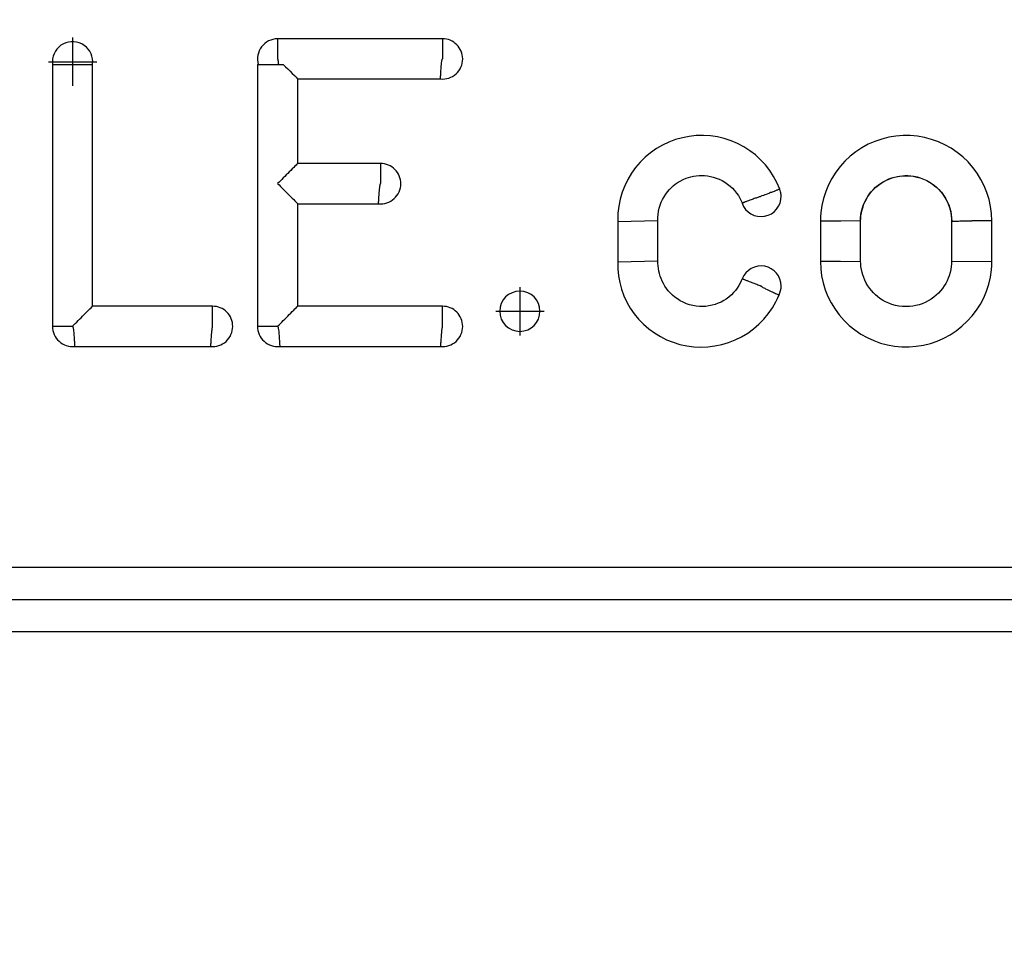
# Model space of a CAD drawing. Units: inches. Extents: x 0 to 129, y -3 to 89.
# Drawn here: x 26 to 27, y 56 to 56 of the extents above; entities that cross this region are included whole.
import ezdxf

# ---------------------------------------------------------------- set-up
doc = ezdxf.new("R2010")
doc.units = ezdxf.units.IN
doc.header["$MEASUREMENT"] = 0
doc.linetypes.add('CENTER', pattern=[1, 0.625, -0.125, 0.125, -0.125])
doc.layers.add('36_x_60___x____1_670', color=7, linetype='Continuous')
doc.layers.add('plot', color=7, linetype='Continuous')

msp = doc.modelspace()

# ---------------------------------------------------------------- linework, layer by layer
msp.add_circle((26.15268, 56.23637), 2.27795)
at = {"layer": '36_x_60___x____1_670', "color": 142, "linetype": 'Continuous', "lineweight": 30}
for p, q in [((26.6302, 56.20399), (26.50218, 56.20399)), ((26.50218, 56.20399), (26.50218, 56.20395)), ((26.50218, 56.20395), (26.50218, 56.2038)), ((26.50218, 56.2038), (26.50218, 56.20356)), ((26.50218, 56.20356), (26.50218, 56.20323)), ((26.50218, 56.20323), (26.50218, 56.2028)), ((26.50218, 56.2028), (26.50218, 56.20229)), ((26.50218, 56.20229), (26.50218, 56.20168)), ((26.6302, 56.20391), (26.6302, 56.20386)), ((26.6302, 56.20386), (26.6302, 56.20372)), ((26.6302, 56.20372), (26.6302, 56.20348)), ((26.6302, 56.20348), (26.6302, 56.20315)), ((26.6302, 56.20315), (26.6302, 56.20272)), ((26.6302, 56.20272), (26.6302, 56.20221)), ((26.50218, 56.20168), (26.50218, 56.201)), ((26.50218, 56.201), (26.50218, 56.20024)), ((26.50218, 56.20024), (26.50218, 56.1994)), ((26.50218, 56.1994), (26.50218, 56.1985)), ((26.50218, 56.1985), (26.50218, 56.19753)), ((26.50218, 56.19753), (26.50218, 56.19651)), ((26.50218, 56.19651), (26.50218, 56.19543)), ((26.50218, 56.19543), (26.50218, 56.19432)), ((26.6302, 56.20221), (26.6302, 56.20161)), ((26.6302, 56.20161), (26.6302, 56.20094)), ((26.6302, 56.20094), (26.6302, 56.20018)), ((26.6302, 56.20018), (26.6302, 56.19935)), ((26.6302, 56.19935), (26.63021, 56.19845)), ((26.63021, 56.19845), (26.63021, 56.19749)), ((26.63021, 56.19749), (26.63021, 56.19647)), ((26.63021, 56.19647), (26.63021, 56.19541)), ((26.63021, 56.19541), (26.63021, 56.19429)), ((26.50218, 56.19432), (26.50218, 56.19316)), ((26.50218, 56.19316), (26.50218, 56.19198)), ((26.50218, 56.19198), (26.50218, 56.19077)), ((26.50218, 56.19077), (26.50218, 56.18955)), ((26.50218, 56.18955), (26.50218, 56.18832)), ((26.5022, 56.18833), (26.50218, 56.18832)), ((26.50218, 56.18832), (26.50218, 56.18832)), ((26.50221, 56.18833), (26.5022, 56.18833)), ((26.50223, 56.18832), (26.50221, 56.18833)), ((26.50224, 56.18832), (26.50223, 56.18832)), ((26.50225, 56.18832), (26.50224, 56.18832)), ((26.50226, 56.18831), (26.50225, 56.18832)), ((26.50227, 56.1883), (26.50226, 56.18831)), ((26.50229, 56.18829), (26.50227, 56.1883)), ((26.5023, 56.18827), (26.50229, 56.18829)), ((26.50232, 56.18825), (26.5023, 56.18827)), ((26.50234, 56.18822), (26.50232, 56.18825)), ((26.50235, 56.18819), (26.50234, 56.18822)), ((26.50238, 56.18815), (26.50235, 56.18819)), ((26.5024, 56.1881), (26.50238, 56.18815)), ((26.50245, 56.18798), (26.5024, 56.1881)), ((26.50251, 56.18778), (26.50245, 56.18798)), ((26.50258, 56.18749), (26.50251, 56.18778)), ((26.50267, 56.18705), (26.50258, 56.18749)), ((26.50278, 56.18639), (26.50267, 56.18705)), ((26.62963, 56.18629), (26.62974, 56.187)), ((26.62974, 56.187), (26.62984, 56.18748)), ((26.62984, 56.18748), (26.62992, 56.18779)), ((26.62992, 56.18779), (26.62998, 56.188)), ((26.62998, 56.188), (26.63001, 56.18807)), ((26.63001, 56.18807), (26.63004, 56.18813)), ((26.63004, 56.18813), (26.63007, 56.1882)), ((26.63007, 56.1882), (26.63009, 56.18823)), ((26.63009, 56.18823), (26.63011, 56.18825)), ((26.63011, 56.18825), (26.63013, 56.18828)), ((26.63013, 56.18828), (26.63014, 56.18829)), ((26.63014, 56.18829), (26.63015, 56.1883)), ((26.63015, 56.1883), (26.63017, 56.18831)), ((26.63017, 56.18831), (26.63018, 56.18832)), ((26.63018, 56.18832), (26.63019, 56.18832)), ((26.63019, 56.18832), (26.6302, 56.18832)), ((26.63021, 56.19429), (26.63021, 56.19315)), ((26.63021, 56.19315), (26.63022, 56.19197)), ((26.63022, 56.19197), (26.63022, 56.19077)), ((26.63022, 56.19077), (26.63022, 56.18955)), ((26.63022, 56.18955), (26.63022, 56.18833)), ((26.32737, 56.18397), (26.32737, 55.98077)), ((26.32737, 56.18397), (26.35862, 56.18397)), ((26.35862, 55.99639), (26.35862, 56.18397)), ((26.48655, 56.18397), (26.48655, 55.98077)), ((26.48655, 56.18397), (26.50658, 56.18397)), ((26.50291, 56.1854), (26.50278, 56.18639)), ((26.50299, 56.18468), (26.50291, 56.1854)), ((26.50307, 56.18397), (26.50299, 56.18468)), ((26.50658, 56.18397), (26.50828, 56.18226)), ((26.50828, 56.18226), (26.51003, 56.18052)), ((26.51003, 56.18052), (26.5118, 56.17875)), ((26.62897, 56.17924), (26.62905, 56.18036)), ((26.62905, 56.18036), (26.62914, 56.1815)), ((26.62914, 56.1815), (26.62924, 56.18268)), ((26.62924, 56.18268), (26.62935, 56.18394)), ((26.62935, 56.18394), (26.62949, 56.18523)), ((26.62949, 56.18523), (26.62963, 56.18629)), ((26.5118, 56.17875), (26.51354, 56.17701)), ((26.51354, 56.17701), (26.51517, 56.17538)), ((26.51517, 56.17538), (26.51654, 56.17401)), ((26.51654, 56.17401), (26.51747, 56.17308)), ((26.51747, 56.17308), (26.5178, 56.17274)), ((26.5178, 56.10716), (26.5178, 56.17274)), ((26.5178, 56.17274), (26.62858, 56.17274)), ((26.62858, 56.17275), (26.62859, 56.17283)), ((26.62858, 56.17274), (26.62858, 56.17275)), ((26.62859, 56.17283), (26.6286, 56.17302)), ((26.6286, 56.17302), (26.62861, 56.17333)), ((26.62861, 56.17333), (26.62864, 56.17374)), ((26.62864, 56.17374), (26.62866, 56.17425)), ((26.62866, 56.17425), (26.6287, 56.17485)), ((26.6287, 56.17485), (26.62874, 56.17557)), ((26.62874, 56.17557), (26.62879, 56.17638)), ((26.62879, 56.17638), (26.62884, 56.17725)), ((26.62884, 56.17725), (26.6289, 56.17819)), ((26.6289, 56.17819), (26.62897, 56.17924)), ((26.81633, 56.12716), (26.81104, 56.12567)), ((26.82171, 56.12819), (26.81633, 56.12716)), ((26.82716, 56.12876), (26.82171, 56.12819)), ((26.83266, 56.12887), (26.82716, 56.12876)), ((26.83814, 56.12852), (26.83266, 56.12887)), ((26.84356, 56.12771), (26.83814, 56.12852)), ((26.84889, 56.12644), (26.84356, 56.12771)), ((26.85411, 56.12473), (26.84889, 56.12644)), ((26.97105, 56.1261), (26.96573, 56.12428)), ((26.9765, 56.12748), (26.97105, 56.1261)), ((26.98203, 56.12839), (26.9765, 56.12748)), ((26.98762, 56.12882), (26.98203, 56.12839)), ((26.99324, 56.12878), (26.98762, 56.12882)), ((26.99884, 56.12827), (26.99324, 56.12878)), ((27.00436, 56.1273), (26.99884, 56.12827)), ((27.00977, 56.12586), (27.00436, 56.1273)), ((27.01506, 56.12396), (27.00977, 56.12586)), ((26.7962, 56.11866), (26.7917, 56.1155)), ((26.80094, 56.12141), (26.7962, 56.11866)), ((26.80589, 56.12375), (26.80094, 56.12141)), ((26.81104, 56.12567), (26.80589, 56.12375)), ((26.85917, 56.12258), (26.85411, 56.12473)), ((26.86402, 56.12003), (26.85917, 56.12258)), ((26.86863, 56.11707), (26.86402, 56.12003)), ((26.95569, 56.11933), (26.951, 56.11623)), ((26.96061, 56.12202), (26.95569, 56.11933)), ((26.96573, 56.12428), (26.96061, 56.12202)), ((27.02018, 56.12163), (27.01506, 56.12396)), ((27.02506, 56.11889), (27.02018, 56.12163)), ((27.02969, 56.11573), (27.02506, 56.11889)), ((26.78748, 56.11198), (26.78358, 56.10814)), ((26.7917, 56.1155), (26.78748, 56.11198)), ((26.87299, 56.11372), (26.86863, 56.11707)), ((26.87705, 56.11002), (26.87299, 56.11372)), ((26.94659, 56.11275), (26.9425, 56.10892)), ((26.951, 56.11623), (26.94659, 56.11275)), ((27.03406, 56.11219), (27.02969, 56.11573)), ((27.03811, 56.1083), (27.03406, 56.11219)), ((26.51354, 56.1029), (26.51238, 56.10174)), ((26.51464, 56.104), (26.51354, 56.1029)), ((26.51566, 56.10502), (26.51464, 56.104)), ((26.51654, 56.1059), (26.51566, 56.10502)), ((26.51722, 56.10658), (26.51654, 56.1059)), ((26.51765, 56.10701), (26.51722, 56.10658)), ((26.5178, 56.10716), (26.51765, 56.10701)), ((26.58214, 56.10716), (26.5178, 56.10716)), ((26.58214, 56.10708), (26.58214, 56.10703)), ((26.58214, 56.10703), (26.58214, 56.10689)), ((26.58214, 56.10689), (26.58214, 56.10665)), ((26.58214, 56.10665), (26.58214, 56.10632)), ((26.58214, 56.10632), (26.58214, 56.10589)), ((26.58214, 56.10589), (26.58214, 56.10538)), ((26.58214, 56.10538), (26.58214, 56.10478)), ((26.58214, 56.10478), (26.58214, 56.1041)), ((26.58214, 56.1041), (26.58214, 56.10335)), ((26.58214, 56.10335), (26.58214, 56.10252)), ((26.78002, 56.10397), (26.77682, 56.0995)), ((26.78358, 56.10814), (26.78002, 56.10397)), ((26.88078, 56.106), (26.87705, 56.11002)), ((26.88415, 56.10168), (26.88078, 56.106)), ((26.93875, 56.10476), (26.93535, 56.10028)), ((26.9425, 56.10892), (26.93875, 56.10476)), ((27.04182, 56.10409), (27.03811, 56.1083)), ((27.04514, 56.09959), (27.04182, 56.10409)), ((26.50657, 56.09593), (26.50546, 56.09482)), ((26.5077, 56.09706), (26.50657, 56.09593)), ((26.50885, 56.09821), (26.5077, 56.09706)), ((26.51002, 56.09938), (26.50885, 56.09821)), ((26.5112, 56.10056), (26.51002, 56.09938)), ((26.51238, 56.10174), (26.5112, 56.10056)), ((26.58214, 56.10252), (26.58215, 56.10162)), ((26.58215, 56.10162), (26.58215, 56.10066)), ((26.58215, 56.10066), (26.58215, 56.09964)), ((26.58215, 56.09964), (26.58215, 56.09857)), ((26.58215, 56.09857), (26.58215, 56.09746)), ((26.58215, 56.09746), (26.58215, 56.09632)), ((26.58215, 56.09632), (26.58216, 56.09514)), ((26.77682, 56.0995), (26.774, 56.09479)), ((26.81693, 56.09461), (26.81936, 56.09562)), ((26.81936, 56.09562), (26.82105, 56.0962)), ((26.82105, 56.0962), (26.8229, 56.09672)), ((26.8229, 56.09672), (26.82492, 56.09717)), ((26.82492, 56.09717), (26.8271, 56.09751)), ((26.8271, 56.09751), (26.82944, 56.09771)), ((26.82944, 56.09771), (26.83149, 56.09776)), ((26.83149, 56.09776), (26.83362, 56.09768)), ((26.83362, 56.09768), (26.83583, 56.09745)), ((26.83583, 56.09745), (26.83808, 56.09706)), ((26.83808, 56.09706), (26.84036, 56.09651)), ((26.84036, 56.09651), (26.84265, 56.09578)), ((26.84265, 56.09578), (26.84492, 56.09488)), ((26.88715, 56.09708), (26.88415, 56.10168)), ((26.88976, 56.09225), (26.88715, 56.09708)), ((26.93234, 56.09553), (26.92974, 56.09057)), ((26.93535, 56.10028), (26.93234, 56.09553)), ((26.97521, 56.09437), (26.9775, 56.09533)), ((26.97658, 56.0951), (26.9788, 56.09592)), ((26.9775, 56.09533), (26.97988, 56.09613)), ((26.9788, 56.09592), (26.98094, 56.09656)), ((26.97988, 56.09613), (26.98234, 56.09677)), ((26.98094, 56.09656), (26.98336, 56.09711)), ((26.98234, 56.09677), (26.98485, 56.09724)), ((26.98336, 56.09711), (26.98515, 56.0974)), ((26.98485, 56.09724), (26.98741, 56.09752)), ((26.98515, 56.0974), (26.98708, 56.09762)), ((26.98708, 56.09762), (26.98914, 56.09773)), ((26.98741, 56.09752), (26.98999, 56.09762)), ((26.98914, 56.09773), (26.99133, 56.09771)), ((26.98999, 56.09762), (26.9928, 56.0975)), ((26.99133, 56.09771), (26.99363, 56.09755)), ((26.9928, 56.0975), (26.99558, 56.09717)), ((26.99363, 56.09755), (26.99603, 56.09722)), ((26.99558, 56.09717), (26.99831, 56.09662)), ((26.99603, 56.09722), (26.9985, 56.0967)), ((26.99831, 56.09662), (27.00097, 56.09587)), ((26.9985, 56.0967), (27.00103, 56.09598)), ((27.00097, 56.09587), (27.00353, 56.09492)), ((27.00103, 56.09598), (27.00357, 56.09504)), ((27.04809, 56.0948), (27.04514, 56.09959)), ((26.50326, 56.09262), (26.50218, 56.09154)), ((26.50218, 56.09154), (26.50326, 56.09045)), ((26.50435, 56.09371), (26.50326, 56.09262)), ((26.50326, 56.09045), (26.50435, 56.08936)), ((26.50546, 56.09482), (26.50435, 56.09371)), ((26.50435, 56.08936), (26.50546, 56.08826)), ((26.50546, 56.08826), (26.50657, 56.08715)), ((26.58129, 56.08711), (26.58143, 56.0884)), ((26.58143, 56.0884), (26.58157, 56.08945)), ((26.58157, 56.08945), (26.58168, 56.09017)), ((26.58168, 56.09017), (26.58178, 56.09065)), ((26.58178, 56.09065), (26.58186, 56.09096)), ((26.58186, 56.09096), (26.58192, 56.09117)), ((26.58192, 56.09117), (26.58195, 56.09124)), ((26.58195, 56.09124), (26.58198, 56.0913)), ((26.58198, 56.0913), (26.58201, 56.09136)), ((26.58201, 56.09136), (26.58203, 56.09139)), ((26.58203, 56.09139), (26.58205, 56.09142)), ((26.58205, 56.09142), (26.58207, 56.09144)), ((26.58207, 56.09144), (26.58208, 56.09146)), ((26.58208, 56.09146), (26.58209, 56.09146)), ((26.58209, 56.09146), (26.5821, 56.09148)), ((26.5821, 56.09148), (26.58212, 56.09148)), ((26.58212, 56.09148), (26.58213, 56.09149)), ((26.58213, 56.09149), (26.58214, 56.09149)), ((26.58216, 56.09514), (26.58216, 56.09394)), ((26.58216, 56.09394), (26.58216, 56.09272)), ((26.58216, 56.09272), (26.58216, 56.0915)), ((26.77159, 56.08986), (26.76961, 56.08476)), ((26.774, 56.09479), (26.77159, 56.08986)), ((26.80628, 56.08684), (26.80779, 56.08837)), ((26.80779, 56.08837), (26.80932, 56.08974)), ((26.80932, 56.08974), (26.81084, 56.09096)), ((26.81084, 56.09096), (26.81234, 56.09202)), ((26.81234, 56.09202), (26.81473, 56.09349)), ((26.81473, 56.09349), (26.81693, 56.09461)), ((26.84492, 56.09488), (26.84714, 56.0938)), ((26.84714, 56.0938), (26.84931, 56.09255)), ((26.84931, 56.09255), (26.85138, 56.09113)), ((26.85138, 56.09113), (26.85334, 56.08957)), ((26.85334, 56.08957), (26.85518, 56.08788)), ((26.85518, 56.08788), (26.85687, 56.08606)), ((26.89195, 56.08722), (26.88976, 56.09225)), ((26.92974, 56.09057), (26.92758, 56.0854)), ((26.96439, 56.08679), (26.96629, 56.08863)), ((26.96484, 56.08707), (26.9666, 56.08874)), ((26.96629, 56.08863), (26.96825, 56.09027)), ((26.9666, 56.08874), (26.96852, 56.09033)), ((26.96825, 56.09027), (26.97025, 56.09172)), ((26.96852, 56.09033), (26.97061, 56.09181)), ((26.97025, 56.09172), (26.97224, 56.09297)), ((26.97061, 56.09181), (26.97284, 56.09316)), ((26.97224, 56.09297), (26.97421, 56.09402)), ((26.97284, 56.09316), (26.97521, 56.09437)), ((26.97421, 56.09402), (26.97658, 56.0951)), ((27.00353, 56.09492), (27.00597, 56.0938)), ((27.00357, 56.09504), (27.00609, 56.09388)), ((27.00597, 56.0938), (27.00827, 56.09252)), ((27.00609, 56.09388), (27.00857, 56.09248)), ((27.00827, 56.09252), (27.01026, 56.09123)), ((27.00857, 56.09248), (27.01097, 56.09087)), ((27.01026, 56.09123), (27.01212, 56.08984)), ((27.01097, 56.09087), (27.01325, 56.08905)), ((27.01212, 56.08984), (27.01384, 56.08836)), ((27.01325, 56.08905), (27.01539, 56.08703)), ((27.01384, 56.08836), (27.01542, 56.08682)), ((27.05063, 56.08978), (27.04809, 56.0948)), ((27.05273, 56.08459), (27.05063, 56.08978)), ((26.50657, 56.08715), (26.5077, 56.08601)), ((26.5077, 56.08601), (26.50885, 56.08486)), ((26.50885, 56.08486), (26.51002, 56.0837)), ((26.51002, 56.0837), (26.5112, 56.08252)), ((26.5112, 56.08252), (26.51238, 56.08134)), ((26.51238, 56.08134), (26.51354, 56.08018)), ((26.51354, 56.08018), (26.51464, 56.07907)), ((26.58073, 56.07954), (26.58078, 56.08042)), ((26.58078, 56.08042), (26.58084, 56.08136)), ((26.58084, 56.08136), (26.58091, 56.08241)), ((26.58091, 56.08241), (26.58099, 56.08353)), ((26.58099, 56.08353), (26.58108, 56.08466)), ((26.58108, 56.08466), (26.58118, 56.08585)), ((26.58118, 56.08585), (26.58129, 56.08711)), ((26.76961, 56.08476), (26.76807, 56.07948)), ((26.80099, 56.07925), (26.80216, 56.08135)), ((26.80216, 56.08135), (26.80344, 56.08332)), ((26.80344, 56.08332), (26.80483, 56.08516)), ((26.80483, 56.08516), (26.80628, 56.08684)), ((26.85687, 56.08606), (26.85841, 56.08416)), ((26.85841, 56.08416), (26.85978, 56.08218)), ((26.85978, 56.08218), (26.86099, 56.08015)), ((26.86099, 56.08015), (26.86203, 56.07809)), ((26.87288, 56.08009), (26.87216, 56.07983)), ((26.87353, 56.08032), (26.87288, 56.08009)), ((26.87409, 56.08051), (26.87353, 56.08032)), ((26.87485, 56.08078), (26.87409, 56.08051)), ((26.8755, 56.081), (26.87485, 56.08078)), ((26.87604, 56.08118), (26.8755, 56.081)), ((26.87664, 56.08136), (26.87604, 56.08118)), ((26.87699, 56.08145), (26.87664, 56.08136)), ((26.87814, 56.0819), (26.87699, 56.08145)), ((26.8792, 56.08231), (26.87814, 56.0819)), ((26.88039, 56.08276), (26.8792, 56.08231)), ((26.88136, 56.08314), (26.88039, 56.08276)), ((26.8826, 56.08362), (26.88136, 56.08314)), ((26.8834, 56.08392), (26.8826, 56.08362)), ((26.8841, 56.08419), (26.8834, 56.08392)), ((26.88487, 56.08449), (26.8841, 56.08419)), ((26.88549, 56.08473), (26.88487, 56.08449)), ((26.88614, 56.08498), (26.88549, 56.08473)), ((26.88681, 56.08524), (26.88614, 56.08498)), ((26.88749, 56.0855), (26.88681, 56.08524)), ((26.88809, 56.08573), (26.88749, 56.0855)), ((26.8886, 56.08593), (26.88809, 56.08573)), ((26.8891, 56.08613), (26.8886, 56.08593)), ((26.88959, 56.08631), (26.8891, 56.08613)), ((26.89006, 56.08649), (26.88959, 56.08631)), ((26.8905, 56.08666), (26.89006, 56.08649)), ((26.8909, 56.08682), (26.8905, 56.08666)), ((26.89125, 56.08695), (26.8909, 56.08682)), ((26.89153, 56.08706), (26.89125, 56.08695)), ((26.89171, 56.08713), (26.89153, 56.08706)), ((26.89183, 56.08718), (26.89171, 56.08713)), ((26.89192, 56.08721), (26.89183, 56.08718)), ((26.89194, 56.08722), (26.89192, 56.08721)), ((26.92586, 56.08005), (26.92459, 56.07457)), ((26.92758, 56.0854), (26.92586, 56.08005)), ((26.95814, 56.0778), (26.95945, 56.08025)), ((26.95919, 56.07954), (26.9604, 56.08156)), ((26.95945, 56.08025), (26.96094, 56.08258)), ((26.9604, 56.08156), (26.9618, 56.08355)), ((26.96094, 56.08258), (26.9626, 56.08477)), ((26.9618, 56.08355), (26.96324, 56.08534)), ((26.9626, 56.08477), (26.96439, 56.08679)), ((26.96324, 56.08534), (26.96484, 56.08707)), ((27.01539, 56.08703), (27.01735, 56.08484)), ((27.01542, 56.08682), (27.01687, 56.08522)), ((27.01687, 56.08522), (27.01819, 56.08358)), ((27.01735, 56.08484), (27.01911, 56.08252)), ((27.01819, 56.08358), (27.01966, 56.08147)), ((27.01911, 56.08252), (27.02066, 56.08008)), ((27.01966, 56.08147), (27.02094, 56.07934)), ((27.02066, 56.08008), (27.02199, 56.07756)), ((27.05437, 56.07927), (27.05273, 56.08459)), ((26.51464, 56.07907), (26.51566, 56.07806)), ((26.51566, 56.07806), (26.51654, 56.07718)), ((26.51654, 56.07718), (26.51722, 56.0765)), ((26.51722, 56.0765), (26.51765, 56.07606)), ((26.51765, 56.07606), (26.5178, 56.07591)), ((26.5178, 55.99639), (26.5178, 56.07591)), ((26.5178, 56.07591), (26.58052, 56.07591)), ((26.58052, 56.07592), (26.58053, 56.076)), ((26.58052, 56.07591), (26.58052, 56.07592)), ((26.58053, 56.076), (26.58054, 56.07619)), ((26.58054, 56.07619), (26.58055, 56.07649)), ((26.58055, 56.07649), (26.58058, 56.07691)), ((26.58058, 56.07691), (26.5806, 56.07741)), ((26.5806, 56.07741), (26.58064, 56.07802)), ((26.58064, 56.07802), (26.58068, 56.07873)), ((26.58068, 56.07873), (26.58073, 56.07954)), ((26.76697, 56.07409), (26.76633, 56.06865)), ((26.76807, 56.07948), (26.76697, 56.07409)), ((26.79785, 56.07002), (26.79838, 56.07241)), ((26.79838, 56.07241), (26.79909, 56.07476)), ((26.79909, 56.07476), (26.79996, 56.07705)), ((26.79996, 56.07705), (26.80099, 56.07925)), ((26.86203, 56.07809), (26.86291, 56.07602)), ((26.86279, 56.07639), (26.86277, 56.07638)), ((26.86295, 56.07645), (26.86279, 56.07639)), ((26.86319, 56.07654), (26.86295, 56.07645)), ((26.86348, 56.07665), (26.86319, 56.07654)), ((26.86383, 56.07678), (26.86348, 56.07665)), ((26.86423, 56.07693), (26.86383, 56.07678)), ((26.86467, 56.07709), (26.86423, 56.07693)), ((26.86514, 56.07727), (26.86467, 56.07709)), ((26.86564, 56.07746), (26.86514, 56.07727)), ((26.86617, 56.07765), (26.86564, 56.07746)), ((26.86672, 56.07785), (26.86617, 56.07765)), ((26.86771, 56.07822), (26.86672, 56.07785)), ((26.8687, 56.07858), (26.86771, 56.07822)), ((26.86965, 56.07893), (26.8687, 56.07858)), ((26.87055, 56.07925), (26.86965, 56.07893)), ((26.87137, 56.07955), (26.87055, 56.07925)), ((26.87216, 56.07983), (26.87137, 56.07955)), ((26.92459, 56.07457), (26.92378, 56.06903)), ((26.95543, 56.07007), (26.95612, 56.07268)), ((26.95582, 56.07116), (26.95655, 56.07359)), ((26.95612, 56.07268), (26.95703, 56.07527)), ((26.95655, 56.07359), (26.95727, 56.07555)), ((26.95703, 56.07527), (26.95814, 56.0778)), ((26.95727, 56.07555), (26.95815, 56.07754)), ((26.95815, 56.07754), (26.95919, 56.07954)), ((27.02094, 56.07934), (27.02201, 56.07722)), ((27.02199, 56.07756), (27.02309, 56.07499)), ((27.02201, 56.07722), (27.02291, 56.07512)), ((27.02291, 56.07512), (27.02364, 56.07306)), ((27.02309, 56.07499), (27.02397, 56.07241)), ((27.02364, 56.07306), (27.02422, 56.07105)), ((27.02397, 56.07241), (27.02463, 56.06984)), ((27.05556, 56.07381), (27.05437, 56.07927)), ((27.0563, 56.06827), (27.05556, 56.07381)), ((26.76633, 56.06865), (26.76617, 56.06536)), ((26.76617, 56.06536), (26.76617, 56.06206)), ((26.79729, 56.06289), (26.7973, 56.06524)), ((26.7973, 56.06524), (26.79749, 56.06763)), ((26.79749, 56.06763), (26.79785, 56.07002)), ((26.92354, 56.06584), (26.92344, 56.06265)), ((26.92378, 56.06903), (26.92354, 56.06584)), ((26.95457, 56.0624), (26.95466, 56.0649)), ((26.95466, 56.0649), (26.95495, 56.06747)), ((26.95476, 56.06444), (26.95495, 56.06658)), ((26.95495, 56.06747), (26.95543, 56.07007)), ((26.95495, 56.06658), (26.9553, 56.06882)), ((26.9553, 56.06882), (26.95582, 56.07116)), ((27.02422, 56.07105), (27.02472, 56.06876)), ((27.02463, 56.06984), (27.02509, 56.06731)), ((27.02472, 56.06876), (27.02506, 56.06656)), ((27.02506, 56.06656), (27.02525, 56.06447)), ((27.02509, 56.06731), (27.02535, 56.06484)), ((27.02535, 56.06484), (27.02544, 56.06244)), ((27.05657, 56.06271), (27.0563, 56.06827)), ((26.76617, 56.06206), (26.79729, 56.06289)), ((26.76617, 56.06206), (26.76617, 56.0308)), ((26.79729, 56.06289), (26.79741, 56.0629)), ((26.79741, 56.03164), (26.79741, 56.0629)), ((26.92344, 56.06265), (26.92344, 56.06253)), ((26.92344, 56.06265), (26.92349, 56.06265)), ((26.92344, 56.06253), (26.93907, 56.06248)), ((26.92344, 56.06253), (26.92344, 56.06249)), ((26.92344, 56.06249), (26.92344, 56.03112)), ((26.95457, 56.0624), (26.92344, 56.06249)), ((26.92349, 56.06265), (26.92363, 56.06265)), ((26.92363, 56.06265), (26.92387, 56.06265)), ((26.92387, 56.06265), (26.92421, 56.06265)), ((26.92421, 56.06265), (26.92463, 56.06265)), ((26.92463, 56.06265), (26.92514, 56.06265)), ((26.92514, 56.06265), (26.92574, 56.06265)), ((26.92574, 56.06265), (26.92643, 56.06265)), ((26.92643, 56.06265), (26.92719, 56.06265)), ((26.92719, 56.06265), (26.92802, 56.06265)), ((26.92802, 56.06265), (26.92892, 56.06265)), ((26.92892, 56.06265), (26.92988, 56.06265)), ((26.92988, 56.06265), (26.9309, 56.06265)), ((26.9309, 56.06265), (26.93197, 56.06265)), ((26.93197, 56.06265), (26.93309, 56.06265)), ((26.93309, 56.06265), (26.93424, 56.06265)), ((26.93424, 56.06265), (26.93542, 56.06265)), ((26.93542, 56.06265), (26.93662, 56.06265)), ((26.93662, 56.06265), (26.93784, 56.06265)), ((26.93784, 56.06265), (26.93907, 56.06265)), ((26.93907, 56.06248), (26.93907, 56.06265)), ((26.95469, 56.0624), (26.95457, 56.0624)), ((26.95469, 56.0624), (26.95476, 56.06444)), ((26.95469, 56.03121), (26.95469, 56.0624)), ((27.02525, 56.06447), (27.02532, 56.06247)), ((27.02532, 56.06247), (27.02532, 56.03124)), ((27.02532, 56.06247), (27.02535, 56.06247)), ((27.02535, 56.06247), (27.02544, 56.06247)), ((27.02544, 56.06247), (27.0256, 56.06247)), ((27.0256, 56.06247), (27.02582, 56.06247)), ((27.02582, 56.06247), (27.0262, 56.06247)), ((27.0262, 56.06247), (27.02667, 56.06248)), ((27.02667, 56.06248), (27.02727, 56.06248)), ((27.02727, 56.06248), (27.02797, 56.06248)), ((27.02797, 56.06248), (27.02873, 56.06248)), ((27.02873, 56.06248), (27.02959, 56.06248)), ((27.02959, 56.06248), (27.03054, 56.06248)), ((27.03054, 56.06248), (27.03158, 56.06249)), ((27.03158, 56.06249), (27.03265, 56.06249)), ((27.03265, 56.06249), (27.03378, 56.06249)), ((27.03378, 56.06249), (27.03499, 56.06249)), ((27.03499, 56.06249), (27.03625, 56.0625)), ((27.03625, 56.0625), (27.03735, 56.0625)), ((27.03735, 56.0625), (27.03848, 56.0625)), ((27.03848, 56.0625), (27.03971, 56.0625)), ((27.03971, 56.0625), (27.04094, 56.06251)), ((27.04217, 56.06271), (27.04094, 56.06271)), ((27.04094, 56.06251), (27.04094, 56.06271)), ((27.04339, 56.06271), (27.04217, 56.06271)), ((27.04459, 56.06271), (27.04339, 56.06271)), ((27.04577, 56.06271), (27.04459, 56.06271)), ((27.04692, 56.06271), (27.04577, 56.06271)), ((27.04804, 56.06271), (27.04692, 56.06271)), ((27.04911, 56.06271), (27.04804, 56.06271)), ((27.05013, 56.06271), (27.04911, 56.06271)), ((27.05109, 56.06271), (27.05013, 56.06271)), ((27.05199, 56.06271), (27.05109, 56.06271)), ((27.05283, 56.06271), (27.05199, 56.06271)), ((27.05359, 56.06271), (27.05283, 56.06271)), ((27.05427, 56.06271), (27.05359, 56.06271)), ((27.05487, 56.06271), (27.05427, 56.06271)), ((27.05538, 56.06271), (27.05487, 56.06271)), ((27.0558, 56.06271), (27.05538, 56.06271)), ((27.05614, 56.06271), (27.0558, 56.06271)), ((27.05638, 56.06271), (27.05614, 56.06271)), ((27.05652, 56.06271), (27.05638, 56.06271)), ((27.05657, 56.06271), (27.05652, 56.06271)), ((27.05657, 56.03118), (27.05657, 56.06271)), ((26.76617, 56.0308), (26.79741, 56.03164)), ((26.76617, 56.0308), (26.76624, 56.02542)), ((26.79741, 56.02973), (26.79741, 56.03164)), ((26.79752, 56.02774), (26.79741, 56.02973)), ((26.79775, 56.02567), (26.79752, 56.02774)), ((26.92344, 56.03112), (26.95469, 56.03121)), ((26.93907, 56.03114), (26.92344, 56.03108)), ((26.92344, 56.03112), (26.92344, 56.03108)), ((26.92344, 56.03108), (26.92344, 56.03097)), ((26.92349, 56.03097), (26.92344, 56.03097)), ((26.92344, 56.03097), (26.92371, 56.02541)), ((26.92363, 56.03097), (26.92349, 56.03097)), ((26.92387, 56.03097), (26.92363, 56.03097)), ((26.92421, 56.03097), (26.92387, 56.03097)), ((26.92463, 56.03097), (26.92421, 56.03097)), ((26.92514, 56.03097), (26.92463, 56.03097)), ((26.92574, 56.03097), (26.92514, 56.03097)), ((26.92643, 56.03097), (26.92574, 56.03097)), ((26.92719, 56.03097), (26.92643, 56.03097)), ((26.92802, 56.03097), (26.92719, 56.03097)), ((26.92892, 56.03097), (26.92802, 56.03097)), ((26.92988, 56.03097), (26.92892, 56.03097)), ((26.9309, 56.03097), (26.92988, 56.03097)), ((26.93197, 56.03097), (26.9309, 56.03097)), ((26.93309, 56.03097), (26.93197, 56.03097)), ((26.93424, 56.03097), (26.93309, 56.03097)), ((26.93542, 56.03097), (26.93424, 56.03097)), ((26.93662, 56.03097), (26.93542, 56.03097)), ((26.93784, 56.03097), (26.93662, 56.03097)), ((26.93907, 56.03097), (26.93784, 56.03097)), ((26.93907, 56.03097), (26.93907, 56.03114)), ((26.95475, 56.02922), (26.95469, 56.03121)), ((26.95494, 56.02712), (26.95475, 56.02922)), ((26.95528, 56.02492), (26.95494, 56.02712)), ((27.02506, 56.02707), (27.02472, 56.02482)), ((27.02526, 56.02921), (27.02506, 56.02707)), ((27.02532, 56.03124), (27.02526, 56.02921)), ((27.02532, 56.03124), (27.05657, 56.03118)), ((27.05622, 56.02451), (27.05648, 56.02784)), ((27.05648, 56.02784), (27.05657, 56.03118)), ((26.76624, 56.02542), (26.76677, 56.02005)), ((26.76677, 56.02005), (26.76774, 56.01474)), ((26.79813, 56.02352), (26.79775, 56.02567)), ((26.79857, 56.02165), (26.79813, 56.02352)), ((26.79914, 56.01974), (26.79857, 56.02165)), ((26.79984, 56.0178), (26.79914, 56.01974)), ((26.92371, 56.02541), (26.92444, 56.01988)), ((26.92444, 56.01988), (26.92562, 56.01442)), ((26.95578, 56.02262), (26.95528, 56.02492)), ((26.95635, 56.02061), (26.95578, 56.02262)), ((26.95708, 56.01854), (26.95635, 56.02061)), ((27.02348, 56.02005), (27.02275, 56.01809)), ((27.0242, 56.02248), (27.02348, 56.02005)), ((27.02472, 56.02482), (27.0242, 56.02248)), ((27.05413, 56.01349), (27.05541, 56.01896)), ((27.05541, 56.01896), (27.05622, 56.02451)), ((26.76774, 56.01474), (26.76915, 56.00954)), ((26.80068, 56.01585), (26.79984, 56.0178)), ((26.80167, 56.01389), (26.80068, 56.01585)), ((26.80282, 56.01195), (26.80167, 56.01389)), ((26.80405, 56.01014), (26.80282, 56.01195)), ((26.86015, 56.01231), (26.85896, 56.01048)), ((26.86117, 56.01414), (26.86015, 56.01231)), ((26.86205, 56.01594), (26.86117, 56.01414)), ((26.86278, 56.0177), (26.86205, 56.01594)), ((26.86283, 56.01768), (26.86288, 56.01767)), ((26.86288, 56.01767), (26.86301, 56.01761)), ((26.86301, 56.01761), (26.86323, 56.01753)), ((26.86323, 56.01753), (26.86351, 56.01742)), ((26.86351, 56.01742), (26.86385, 56.01729)), ((26.86385, 56.01729), (26.86424, 56.01715)), ((26.86424, 56.01715), (26.86466, 56.01698)), ((26.86466, 56.01698), (26.86512, 56.01681)), ((26.86512, 56.01681), (26.8656, 56.01662)), ((26.8656, 56.01662), (26.8661, 56.01643)), ((26.8661, 56.01643), (26.8666, 56.01624)), ((26.8666, 56.01624), (26.86711, 56.01604)), ((26.86711, 56.01604), (26.86819, 56.01563)), ((26.86819, 56.01563), (26.86923, 56.01524)), ((26.86923, 56.01524), (26.8702, 56.01486)), ((26.8702, 56.01486), (26.87108, 56.01453)), ((26.87108, 56.01453), (26.87186, 56.01423)), ((26.87186, 56.01423), (26.87307, 56.01377)), ((26.87307, 56.01377), (26.87405, 56.01339)), ((26.87405, 56.01339), (26.87502, 56.01302)), ((26.87502, 56.01302), (26.87572, 56.01275)), ((26.87572, 56.01275), (26.87639, 56.01249)), ((26.87639, 56.01249), (26.87696, 56.01228)), ((26.87696, 56.01228), (26.87716, 56.01221)), ((26.87716, 56.01221), (26.87731, 56.01216)), ((26.87731, 56.01216), (26.87737, 56.01212)), ((26.87737, 56.01212), (26.87744, 56.01209)), ((26.87738, 56.01205), (26.87737, 56.01204)), ((26.87737, 56.01204), (26.87737, 56.01204)), ((26.87737, 56.01204), (26.87737, 56.01203)), ((26.87737, 56.01203), (26.87737, 56.01202)), ((26.87737, 56.01202), (26.87737, 56.01201)), ((26.87737, 56.01201), (26.87737, 56.01201)), ((26.87737, 56.01201), (26.87737, 56.012)), ((26.87737, 56.012), (26.87738, 56.01199)), ((26.87739, 56.01207), (26.87738, 56.01206)), ((26.87738, 56.01206), (26.87738, 56.01205)), ((26.87738, 56.01205), (26.87738, 56.01205)), ((26.87738, 56.01199), (26.87738, 56.01198)), ((26.87738, 56.01198), (26.87739, 56.01196)), ((26.8774, 56.01207), (26.87739, 56.01207)), ((26.87739, 56.01196), (26.87741, 56.01193)), ((26.87741, 56.01208), (26.8774, 56.01207)), ((26.87742, 56.01208), (26.87741, 56.01208)), ((26.87741, 56.01193), (26.87743, 56.0119)), ((26.87744, 56.01209), (26.87742, 56.01208)), ((26.87743, 56.0119), (26.87746, 56.01188)), ((26.87746, 56.01188), (26.87753, 56.01181)), ((26.87753, 56.01181), (26.87769, 56.01169)), ((26.87769, 56.01169), (26.87786, 56.01158)), ((26.87786, 56.01158), (26.8782, 56.01137)), ((26.8782, 56.01137), (26.87889, 56.01098)), ((26.92562, 56.01442), (26.92726, 56.0091)), ((26.95798, 56.01644), (26.95708, 56.01854)), ((26.95905, 56.01431), (26.95798, 56.01644)), ((26.96033, 56.01218), (26.95905, 56.01431)), ((26.9618, 56.01006), (26.96033, 56.01218)), ((27.01962, 56.01208), (27.01823, 56.01008)), ((27.02084, 56.01409), (27.01962, 56.01208)), ((27.02188, 56.0161), (27.02084, 56.01409)), ((27.02275, 56.01809), (27.02188, 56.0161)), ((27.0524, 56.00814), (27.05413, 56.01349)), ((26.76915, 56.00954), (26.771, 56.00449)), ((26.771, 56.00449), (26.77328, 55.99959)), ((26.80543, 56.00837), (26.80405, 56.01014)), ((26.80695, 56.00666), (26.80543, 56.00837)), ((26.80862, 56.00503), (26.80695, 56.00666)), ((26.81043, 56.00348), (26.80862, 56.00503)), ((26.85435, 56.00515), (26.85244, 56.0035)), ((26.85606, 56.00688), (26.85435, 56.00515)), ((26.85759, 56.00865), (26.85606, 56.00688)), ((26.85896, 56.01048), (26.85759, 56.00865)), ((26.87889, 56.01098), (26.87959, 56.01062)), ((26.87959, 56.01062), (26.88029, 56.01026)), ((26.88029, 56.01026), (26.88099, 56.00992)), ((26.88099, 56.00992), (26.8821, 56.00938)), ((26.8821, 56.00938), (26.88318, 56.00886)), ((26.88318, 56.00886), (26.88425, 56.00836)), ((26.88425, 56.00836), (26.88528, 56.00788)), ((26.88528, 56.00788), (26.88622, 56.00745)), ((26.88622, 56.00745), (26.88709, 56.00704)), ((26.88709, 56.00704), (26.88793, 56.00666)), ((26.88793, 56.00666), (26.88868, 56.00632)), ((26.88868, 56.00632), (26.88934, 56.00602)), ((26.88934, 56.00602), (26.8899, 56.00576)), ((26.8899, 56.00576), (26.8904, 56.00553)), ((26.89023, 56.00242), (26.89139, 56.00508)), ((26.8904, 56.00553), (26.8908, 56.00535)), ((26.8908, 56.00535), (26.89105, 56.00524)), ((26.89105, 56.00524), (26.89124, 56.00515)), ((26.89124, 56.00515), (26.89135, 56.0051)), ((26.89135, 56.0051), (26.89139, 56.00508)), ((26.92726, 56.0091), (26.92935, 56.0039)), ((26.92935, 56.0039), (26.93188, 55.99889)), ((26.96312, 56.00842), (26.9618, 56.01006)), ((26.96457, 56.00682), (26.96312, 56.00842)), ((26.96615, 56.00527), (26.96457, 56.00682)), ((26.96787, 56.0038), (26.96615, 56.00527)), ((26.96973, 56.0024), (26.96787, 56.0038)), ((27.01343, 56.00488), (27.0115, 56.0033)), ((27.01519, 56.00656), (27.01343, 56.00488)), ((27.01679, 56.0083), (27.01519, 56.00656)), ((27.01823, 56.01008), (27.01679, 56.0083)), ((27.05024, 56.00297), (27.0524, 56.00814)), ((26.35804, 55.99581), (26.35847, 55.99625)), ((26.35847, 55.99625), (26.35862, 55.99639)), ((26.4517, 55.99639), (26.35862, 55.99639)), ((26.4517, 55.99635), (26.4517, 55.99639)), ((26.4517, 55.9962), (26.4517, 55.99635)), ((26.4517, 55.99596), (26.4517, 55.9962)), ((26.4517, 55.99563), (26.4517, 55.99596)), ((26.51722, 55.99581), (26.51765, 55.99625)), ((26.51765, 55.99625), (26.5178, 55.99639)), ((26.6302, 55.99639), (26.5178, 55.99639)), ((26.6302, 55.99635), (26.6302, 55.99639)), ((26.6302, 55.9962), (26.6302, 55.99635)), ((26.6302, 55.99596), (26.6302, 55.9962)), ((26.6302, 55.99563), (26.6302, 55.99596)), ((26.77328, 55.99959), (26.77595, 55.9949)), ((26.8125, 56.00196), (26.81043, 56.00348)), ((26.8147, 56.00058), (26.8125, 56.00196)), ((26.81703, 55.99937), (26.8147, 56.00058)), ((26.81947, 55.99832), (26.81703, 55.99937)), ((26.82199, 55.99747), (26.81947, 55.99832)), ((26.82458, 55.99682), (26.82199, 55.99747)), ((26.82706, 55.9964), (26.82458, 55.99682)), ((26.82955, 55.99616), (26.82706, 55.9964)), ((26.83204, 55.99611), (26.82955, 55.99616)), ((26.83451, 55.99624), (26.83204, 55.99611)), ((26.83693, 55.99655), (26.83451, 55.99624)), ((26.83943, 55.99706), (26.83693, 55.99655)), ((26.84184, 55.99775), (26.83943, 55.99706)), ((26.84415, 55.9986), (26.84184, 55.99775)), ((26.84635, 55.99959), (26.84415, 55.9986)), ((26.84841, 56.00071), (26.84635, 55.99959)), ((26.85034, 56.00194), (26.84841, 56.00071)), ((26.85244, 56.0035), (26.85034, 56.00194)), ((26.88621, 55.99504), (26.88895, 55.99981)), ((26.88895, 55.99981), (26.89023, 56.00242)), ((26.93188, 55.99889), (26.93482, 55.99409)), ((26.97172, 56.0011), (26.96973, 56.0024)), ((26.97403, 55.99982), (26.97172, 56.0011)), ((26.97647, 55.9987), (26.97403, 55.99982)), ((26.97903, 55.99775), (26.97647, 55.9987)), ((26.98169, 55.99699), (26.97903, 55.99775)), ((26.98442, 55.99644), (26.98169, 55.99699)), ((26.98721, 55.99611), (26.98442, 55.99644)), ((26.99002, 55.996), (26.98721, 55.99611)), ((26.9926, 55.99609), (26.99002, 55.996)), ((26.99516, 55.99638), (26.9926, 55.99609)), ((26.99768, 55.99684), (26.99516, 55.99638)), ((27.00014, 55.99748), (26.99768, 55.99684)), ((27.00252, 55.99829), (27.00014, 55.99748)), ((27.00481, 55.99925), (27.00252, 55.99829)), ((27.00718, 56.00046), (27.00481, 55.99925)), ((27.00942, 56.00181), (27.00718, 56.00046)), ((27.0115, 56.0033), (27.00942, 56.00181)), ((27.04462, 55.99327), (27.04764, 55.99801)), ((27.04764, 55.99801), (27.05024, 56.00297)), ((26.34967, 55.98744), (26.35084, 55.98861)), ((26.35084, 55.98861), (26.35202, 55.98979)), ((26.35202, 55.98979), (26.35319, 55.99097)), ((26.35319, 55.99097), (26.35435, 55.99213)), ((26.35435, 55.99213), (26.35546, 55.99323)), ((26.35546, 55.99323), (26.35648, 55.99425)), ((26.35648, 55.99425), (26.35735, 55.99513)), ((26.35735, 55.99513), (26.35804, 55.99581)), ((26.4517, 55.9952), (26.4517, 55.99563)), ((26.4517, 55.99469), (26.4517, 55.9952)), ((26.4517, 55.99408), (26.4517, 55.99469)), ((26.4517, 55.9934), (26.4517, 55.99408)), ((26.4517, 55.99264), (26.4517, 55.9934)), ((26.4517, 55.9918), (26.4517, 55.99264)), ((26.4517, 55.9909), (26.4517, 55.9918)), ((26.4517, 55.98993), (26.4517, 55.9909)), ((26.4517, 55.98891), (26.4517, 55.98993)), ((26.4517, 55.98783), (26.4517, 55.98891)), ((26.50885, 55.98744), (26.51002, 55.98861)), ((26.51002, 55.98861), (26.5112, 55.98979)), ((26.5112, 55.98979), (26.51238, 55.99097)), ((26.51238, 55.99097), (26.51354, 55.99213)), ((26.51354, 55.99213), (26.51464, 55.99323)), ((26.51464, 55.99323), (26.51566, 55.99425)), ((26.51566, 55.99425), (26.51654, 55.99513)), ((26.51654, 55.99513), (26.51722, 55.99581)), ((26.6302, 55.9952), (26.6302, 55.99563)), ((26.6302, 55.99469), (26.6302, 55.9952)), ((26.6302, 55.99408), (26.6302, 55.99469)), ((26.6302, 55.9934), (26.6302, 55.99408)), ((26.6302, 55.99264), (26.6302, 55.9934)), ((26.6302, 55.9918), (26.6302, 55.99264)), ((26.6302, 55.9909), (26.6302, 55.9918)), ((26.6302, 55.98993), (26.6302, 55.9909)), ((26.6302, 55.98891), (26.6302, 55.98993)), ((26.6302, 55.98783), (26.6302, 55.98891)), ((26.77595, 55.9949), (26.779, 55.99046)), ((26.779, 55.99046), (26.78242, 55.98629)), ((26.87954, 55.98625), (26.88306, 55.99051)), ((26.88306, 55.99051), (26.88621, 55.99504)), ((26.93482, 55.99409), (26.93815, 55.98958)), ((26.93815, 55.98958), (26.94184, 55.98537)), ((27.03746, 55.98464), (27.04122, 55.98879)), ((27.04122, 55.98879), (27.04462, 55.99327)), ((26.32737, 55.98077), (26.32742, 55.98077)), ((26.32742, 55.98077), (26.32756, 55.98077)), ((26.32756, 55.98077), (26.3278, 55.98077)), ((26.3278, 55.98077), (26.32813, 55.98077)), ((26.32813, 55.98077), (26.32856, 55.98077)), ((26.32856, 55.98077), (26.32907, 55.98077)), ((26.32907, 55.98077), (26.32967, 55.98077)), ((26.32967, 55.98077), (26.33036, 55.98077)), ((26.33036, 55.98077), (26.33112, 55.98077)), ((26.33112, 55.98077), (26.33195, 55.98077)), ((26.33195, 55.98077), (26.33285, 55.98077)), ((26.33285, 55.98077), (26.33382, 55.98077)), ((26.33382, 55.98077), (26.33484, 55.98077)), ((26.33484, 55.98077), (26.33591, 55.98077)), ((26.33591, 55.98077), (26.33702, 55.98077)), ((26.33702, 55.98077), (26.33817, 55.98077)), ((26.33817, 55.98077), (26.33936, 55.98077)), ((26.33936, 55.98077), (26.34056, 55.98077)), ((26.34056, 55.98077), (26.34178, 55.98077)), ((26.34178, 55.98077), (26.34301, 55.98077)), ((26.34299, 55.98077), (26.34408, 55.98186)), ((26.34299, 55.98072), (26.34301, 55.98073)), ((26.34301, 55.98073), (26.34302, 55.98073)), ((26.34302, 55.98073), (26.34303, 55.98073)), ((26.34303, 55.98073), (26.34305, 55.98072)), ((26.34305, 55.98072), (26.34306, 55.98072)), ((26.34306, 55.98072), (26.34306, 55.98071)), ((26.34306, 55.98071), (26.34308, 55.9807)), ((26.34308, 55.9807), (26.3431, 55.98069)), ((26.3431, 55.98069), (26.34311, 55.98068)), ((26.34311, 55.98068), (26.34312, 55.98066)), ((26.34312, 55.98066), (26.34313, 55.98065)), ((26.34313, 55.98065), (26.34315, 55.98062)), ((26.34315, 55.98062), (26.34318, 55.98058)), ((26.34408, 55.98186), (26.34517, 55.98295)), ((26.34517, 55.98295), (26.34627, 55.98405)), ((26.34627, 55.98405), (26.34739, 55.98516)), ((26.34739, 55.98516), (26.34852, 55.98629)), ((26.34852, 55.98629), (26.34967, 55.98744)), ((26.45159, 55.98063), (26.45158, 55.98061)), ((26.45161, 55.98065), (26.45159, 55.98063)), ((26.45163, 55.98067), (26.45161, 55.98065)), ((26.45164, 55.98069), (26.45163, 55.98067)), ((26.45165, 55.9807), (26.45164, 55.98069)), ((26.45166, 55.9807), (26.45165, 55.9807)), ((26.45167, 55.98071), (26.45166, 55.9807)), ((26.45169, 55.98072), (26.45167, 55.98071)), ((26.4517, 55.98072), (26.45169, 55.98072)), ((26.4517, 55.98672), (26.4517, 55.98783)), ((26.4517, 55.98556), (26.4517, 55.98672)), ((26.4517, 55.98438), (26.4517, 55.98556)), ((26.4517, 55.98317), (26.4517, 55.98438)), ((26.4517, 55.98195), (26.4517, 55.98317)), ((26.4517, 55.98072), (26.4517, 55.98195)), ((26.48655, 55.98077), (26.4866, 55.98077)), ((26.4866, 55.98077), (26.48675, 55.98077)), ((26.48675, 55.98077), (26.48699, 55.98077)), ((26.48699, 55.98077), (26.48732, 55.98077)), ((26.48732, 55.98077), (26.48774, 55.98077)), ((26.48774, 55.98077), (26.48826, 55.98077)), ((26.48826, 55.98077), (26.48886, 55.98077)), ((26.48886, 55.98077), (26.48954, 55.98077)), ((26.48954, 55.98077), (26.4903, 55.98077)), ((26.4903, 55.98077), (26.49113, 55.98077)), ((26.49113, 55.98077), (26.49204, 55.98077)), ((26.49204, 55.98077), (26.493, 55.98077)), ((26.493, 55.98077), (26.49402, 55.98077)), ((26.49402, 55.98077), (26.49509, 55.98077)), ((26.49509, 55.98077), (26.49621, 55.98077)), ((26.49621, 55.98077), (26.49736, 55.98077)), ((26.49736, 55.98077), (26.49854, 55.98077)), ((26.49854, 55.98077), (26.49974, 55.98077)), ((26.49974, 55.98077), (26.50096, 55.98077)), ((26.50096, 55.98077), (26.50219, 55.98077)), ((26.50218, 55.98077), (26.50326, 55.98186)), ((26.50218, 55.98072), (26.50219, 55.98073)), ((26.50219, 55.98073), (26.5022, 55.98073)), ((26.5022, 55.98073), (26.50222, 55.98073)), ((26.50222, 55.98073), (26.50223, 55.98072)), ((26.50223, 55.98072), (26.50224, 55.98072)), ((26.50224, 55.98072), (26.50225, 55.98071)), ((26.50225, 55.98071), (26.50227, 55.9807)), ((26.50227, 55.9807), (26.50228, 55.98069)), ((26.50228, 55.98069), (26.50229, 55.98068)), ((26.50229, 55.98068), (26.5023, 55.98066)), ((26.5023, 55.98066), (26.50232, 55.98065)), ((26.50232, 55.98065), (26.50234, 55.98062)), ((26.50234, 55.98062), (26.50236, 55.98058)), ((26.50326, 55.98186), (26.50435, 55.98295)), ((26.50435, 55.98295), (26.50546, 55.98405)), ((26.50546, 55.98405), (26.50657, 55.98516)), ((26.50657, 55.98516), (26.5077, 55.98629)), ((26.5077, 55.98629), (26.50885, 55.98744)), ((26.63009, 55.98063), (26.63008, 55.98061)), ((26.63011, 55.98065), (26.63009, 55.98063)), ((26.63013, 55.98067), (26.63011, 55.98065)), ((26.63014, 55.98069), (26.63013, 55.98067)), ((26.63015, 55.9807), (26.63014, 55.98069)), ((26.63017, 55.98071), (26.63015, 55.9807)), ((26.63015, 55.9807), (26.63015, 55.9807)), ((26.63018, 55.98072), (26.63017, 55.98071)), ((26.6302, 55.98072), (26.63018, 55.98072)), ((26.6302, 55.98672), (26.6302, 55.98783)), ((26.6302, 55.98556), (26.6302, 55.98672)), ((26.6302, 55.98438), (26.6302, 55.98556)), ((26.6302, 55.98317), (26.6302, 55.98438)), ((26.6302, 55.98195), (26.6302, 55.98317)), ((26.6302, 55.98072), (26.6302, 55.98195)), ((26.78242, 55.98629), (26.78619, 55.9824)), ((26.78619, 55.9824), (26.79028, 55.97884)), ((26.87152, 55.97872), (26.8757, 55.98231)), ((26.8757, 55.98231), (26.87954, 55.98625)), ((26.94184, 55.98537), (26.94589, 55.98147)), ((26.94589, 55.98147), (26.95026, 55.97793)), ((27.02895, 55.97734), (27.03337, 55.98081)), ((27.03337, 55.98081), (27.03746, 55.98464)), ((26.34318, 55.98058), (26.34319, 55.98055)), ((26.34319, 55.98055), (26.34322, 55.98049)), ((26.34322, 55.98049), (26.34324, 55.98043)), ((26.34324, 55.98043), (26.34333, 55.98015)), ((26.34333, 55.98015), (26.3434, 55.97987)), ((26.3434, 55.97987), (26.34351, 55.97929)), ((26.34351, 55.97929), (26.34368, 55.97814)), ((26.34368, 55.97814), (26.34382, 55.97701)), ((26.34382, 55.97701), (26.34393, 55.97586)), ((26.34393, 55.97586), (26.34403, 55.97474)), ((26.34403, 55.97474), (26.34412, 55.97369)), ((26.34412, 55.97369), (26.34419, 55.97267)), ((26.45059, 55.97331), (26.45051, 55.97218)), ((26.45069, 55.97451), (26.45059, 55.97331)), ((26.45079, 55.97571), (26.45069, 55.97451)), ((26.45092, 55.97694), (26.45079, 55.97571)), ((26.451, 55.97766), (26.45092, 55.97694)), ((26.45109, 55.97838), (26.451, 55.97766)), ((26.45119, 55.97911), (26.45109, 55.97838)), ((26.45133, 55.97982), (26.45119, 55.97911)), ((26.45142, 55.98019), (26.45133, 55.97982)), ((26.45147, 55.98036), (26.45142, 55.98019)), ((26.45154, 55.98053), (26.45147, 55.98036)), ((26.45156, 55.98057), (26.45154, 55.98053)), ((26.45158, 55.98061), (26.45156, 55.98057)), ((26.50236, 55.98058), (26.50238, 55.98055)), ((26.50238, 55.98055), (26.5024, 55.98049)), ((26.5024, 55.98049), (26.50243, 55.98043)), ((26.50243, 55.98043), (26.50252, 55.98015)), ((26.50252, 55.98015), (26.50259, 55.97987)), ((26.50259, 55.97987), (26.5027, 55.97929)), ((26.5027, 55.97929), (26.50287, 55.97814)), ((26.50287, 55.97814), (26.503, 55.97701)), ((26.503, 55.97701), (26.50312, 55.97586)), ((26.50312, 55.97586), (26.50322, 55.97474)), ((26.50322, 55.97474), (26.5033, 55.97369)), ((26.5033, 55.97369), (26.50338, 55.97267)), ((26.62909, 55.97331), (26.62901, 55.97218)), ((26.62919, 55.97451), (26.62909, 55.97331)), ((26.62929, 55.97571), (26.62919, 55.97451)), ((26.62941, 55.97694), (26.62929, 55.97571)), ((26.62949, 55.97766), (26.62941, 55.97694)), ((26.62959, 55.97838), (26.62949, 55.97766)), ((26.62969, 55.97911), (26.62959, 55.97838)), ((26.62983, 55.97982), (26.62969, 55.97911)), ((26.62992, 55.98019), (26.62983, 55.97982)), ((26.62997, 55.98036), (26.62992, 55.98019)), ((26.63004, 55.98053), (26.62997, 55.98036)), ((26.63006, 55.98057), (26.63004, 55.98053)), ((26.63008, 55.98061), (26.63006, 55.98057)), ((26.79028, 55.97884), (26.79463, 55.97564)), ((26.79463, 55.97564), (26.79926, 55.9728)), ((26.86231, 55.97262), (26.86704, 55.97548)), ((26.86704, 55.97548), (26.87152, 55.97872)), ((26.95026, 55.97793), (26.95488, 55.97477)), ((26.95488, 55.97477), (26.95976, 55.97202)), ((27.01934, 55.97156), (27.02426, 55.97424)), ((27.02426, 55.97424), (27.02895, 55.97734)), ((26.34419, 55.97267), (26.34426, 55.97167)), ((26.34426, 55.97167), (26.34433, 55.97073)), ((26.34433, 55.97073), (26.34439, 55.96977)), ((26.34439, 55.96977), (26.34444, 55.96889)), ((26.34444, 55.96889), (26.34449, 55.96807)), ((26.34449, 55.96807), (26.34453, 55.96734)), ((26.34453, 55.96734), (26.34457, 55.96672)), ((26.34457, 55.96672), (26.3446, 55.9662)), ((26.3446, 55.9662), (26.34462, 55.96577)), ((26.34462, 55.96577), (26.34464, 55.96545)), ((26.34464, 55.96545), (26.34464, 55.96532)), ((26.4501, 55.96534), (26.45009, 55.96519)), ((26.45011, 55.96558), (26.4501, 55.96534)), ((26.45013, 55.96591), (26.45011, 55.96558)), ((26.45015, 55.96638), (26.45013, 55.96591)), ((26.45018, 55.96695), (26.45015, 55.96638)), ((26.45022, 55.96761), (26.45018, 55.96695)), ((26.45026, 55.96835), (26.45022, 55.96761)), ((26.45032, 55.96921), (26.45026, 55.96835)), ((26.45037, 55.97014), (26.45032, 55.96921)), ((26.45044, 55.97113), (26.45037, 55.97014)), ((26.45051, 55.97218), (26.45044, 55.97113)), ((26.50338, 55.97267), (26.50345, 55.97167)), ((26.50345, 55.97167), (26.50351, 55.97073)), ((26.50351, 55.97073), (26.50357, 55.96977)), ((26.50357, 55.96977), (26.50363, 55.96889)), ((26.50363, 55.96889), (26.50368, 55.96807)), ((26.50368, 55.96807), (26.50372, 55.96734)), ((26.50372, 55.96734), (26.50375, 55.96672)), ((26.50375, 55.96672), (26.50378, 55.9662)), ((26.50378, 55.9662), (26.5038, 55.96577)), ((26.5038, 55.96577), (26.50382, 55.96545)), ((26.50382, 55.96545), (26.50383, 55.96532)), ((26.62861, 55.96558), (26.62859, 55.96534)), ((26.62859, 55.96534), (26.62859, 55.96519)), ((26.62862, 55.96591), (26.62861, 55.96558)), ((26.62865, 55.96638), (26.62862, 55.96591)), ((26.62868, 55.96695), (26.62865, 55.96638)), ((26.62872, 55.96761), (26.62868, 55.96695)), ((26.62876, 55.96835), (26.62872, 55.96761)), ((26.62881, 55.96921), (26.62876, 55.96835)), ((26.62887, 55.97014), (26.62881, 55.96921)), ((26.62894, 55.97113), (26.62887, 55.97014)), ((26.62901, 55.97218), (26.62894, 55.97113)), ((26.79926, 55.9728), (26.80414, 55.97036)), ((26.80414, 55.97036), (26.80919, 55.96833)), ((26.80919, 55.96833), (26.81439, 55.96673)), ((26.81439, 55.96673), (26.81973, 55.96557)), ((26.81973, 55.96557), (26.82517, 55.96486)), ((26.83611, 55.96481), (26.84157, 55.96547)), ((26.84157, 55.96547), (26.84697, 55.9666)), ((26.84697, 55.9666), (26.85225, 55.96818)), ((26.85225, 55.96818), (26.85737, 55.97018)), ((26.85737, 55.97018), (26.86231, 55.97262)), ((26.95976, 55.97202), (26.96488, 55.96968)), ((26.96488, 55.96968), (26.97017, 55.96778)), ((26.97017, 55.96778), (26.97558, 55.96633)), ((26.97558, 55.96633), (26.9811, 55.96535)), ((26.9811, 55.96535), (26.9867, 55.96484)), ((26.9979, 55.96522), (27.00343, 55.96612)), ((27.00343, 55.96612), (27.00889, 55.96749)), ((27.00889, 55.96749), (27.01421, 55.96931)), ((27.01421, 55.96931), (27.01934, 55.97156)), ((26.34464, 55.96532), (26.34465, 55.96522)), ((26.34465, 55.96522), (26.34465, 55.96516)), ((26.34465, 55.96516), (26.34465, 55.96514)), ((26.34465, 55.96514), (26.45009, 55.96514)), ((26.45009, 55.96519), (26.45009, 55.96514)), ((26.50383, 55.96532), (26.50383, 55.96522)), ((26.50383, 55.96522), (26.50384, 55.96516)), ((26.50384, 55.96516), (26.50384, 55.96514)), ((26.50384, 55.96514), (26.62858, 55.96514)), ((26.62859, 55.96519), (26.62858, 55.96514)), ((26.82517, 55.96486), (26.83065, 55.9646)), ((26.83065, 55.9646), (26.83611, 55.96481)), ((26.9867, 55.96484), (26.99232, 55.96479)), ((26.99232, 55.96479), (26.9979, 55.96522)), ((27.52743, 55.79361), (24.75241, 55.79361)), ((24.75241, 55.76874), (27.52743, 55.76874)), ((24.75241, 55.74386), (27.52743, 55.74386))]:
    msp.add_line(p, q, dxfattribs=at)
for centre, start, end in [((26.5022, 56.18828), 90.08406, 196.03285), ((26.63022, 56.18828), 0, 90.08406), ((26.34302, 56.18608), 0, 187.77847), ((26.63022, 56.18828), 263.98705, 0), ((26.34302, 56.18608), 352.22153, 0), ((26.58216, 56.09145), 0, 90.08406), ((26.58216, 56.09145), 263.98705, 0), ((26.8774, 56.08152), 199.33685, 1.41312), ((26.8774, 56.08152), 13.20697, 21.41312), ((26.8774, 56.08152), 1.41312, 13.20697), ((26.8774, 56.01203), 0, 158.79272), ((26.8774, 56.01203), 333.60122, 0), ((26.6902, 55.99246), 0, 270), ((26.45172, 55.98068), 0, 90.08406), ((26.63022, 55.98068), 0, 90.08406), ((26.6902, 55.99246), 270, 0), ((26.34302, 55.98068), 179.68477, 276.01295), ((26.45172, 55.98068), 263.98705, 0), ((26.5022, 55.98068), 179.68477, 276.01295), ((26.63022, 55.98068), 263.98705, 0)]:
    msp.add_arc(centre, 0.01562, start, end, dxfattribs=at)
at = {"layer": 'plot', "color": 142, "linetype": 'CENTER', "lineweight": 30}
for p, q in [((26.34302, 56.20483), (26.34302, 56.16733)), ((26.32427, 56.18608), (26.36177, 56.18608)), ((26.6902, 56.01121), (26.6902, 55.97371)), ((26.67145, 55.99246), (26.70895, 55.99246))]:
    msp.add_line(p, q, dxfattribs=at)

doc.saveas('drawing.dxf')
